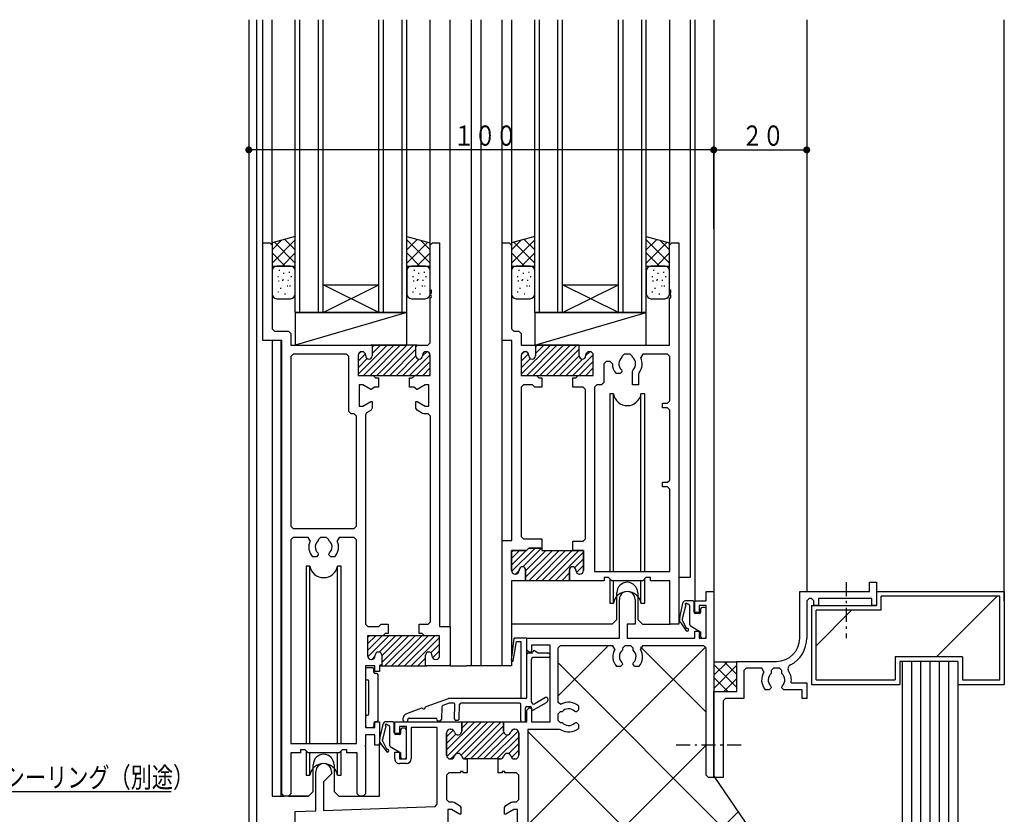
# Model space of a CAD drawing. Extents: x 0 to 1133, y 0 to 806.
# Drawn here: x 110 to 321, y 270 to 441 of the extents above; entities that cross this region are included whole.
import ezdxf

# ---------------------------------------------------------------- set-up
doc = ezdxf.new("R2010")
doc.units = 0
doc.linetypes.add('ITTENSAP', pattern=[5.5, 3, -1, 0.5, -1])
for name, color, linetype in [('YKK_11', 7, 'CONTINUOUS'), ('YKK_12', 2, 'CONTINUOUS'), ('YKK_13', 4, 'CONTINUOUS'), ('YKK_D', 6, 'CONTINUOUS'), ('YSS_K', 3, 'CONTINUOUS')]:
    doc.layers.add(name, color=color, linetype=linetype)
doc.styles.get("Standard").update_dxf_attribs({"font": 'ROMANS.SHX', "bigfont": 'EXTFONT.SHX'})

msp = doc.modelspace()

# ---------------------------------------------------------------- linework, layer by layer
at = {"layer": 'YKK_11'}
for p, q in [((162, 371.71), (162, 392.71)), ((162, 392.71), (163.5, 392.71)), ((163.5, 392.71), (164, 392.21)), ((164, 392.21), (164, 374.21)), ((198, 392.21), (198.5, 392.71)), ((198, 382.51), (198, 392.21)), ((198.5, 392.71), (200, 392.71)), ((200, 392.71), (200, 310.21)), ((213.5, 371.71), (213.5, 392.71)), ((213.5, 392.71), (215, 392.71)), ((215, 392.71), (215.5, 392.21)), ((215.5, 392.21), (215.5, 374.21)), ((249.5, 392.21), (250, 392.71)), ((249.5, 382.51), (249.5, 392.21)), ((250, 392.71), (251.5, 392.71)), ((251.5, 392.71), (251.5, 310.71)), ((198.3, 382.51), (198, 382.51)), ((198, 381.51), (198, 381.91)), ((198, 381.91), (198.3, 381.91)), ((198.3, 381.91), (198.3, 382.51)), ((249.8, 382.51), (249.5, 382.51)), ((249.5, 381.51), (249.5, 381.91)), ((249.5, 381.91), (249.8, 381.91)), ((249.8, 381.51), (249.5, 381.51)), ((249.8, 381.91), (249.8, 382.51)), ((249.8, 380.91), (249.8, 381.51)), ((198, 371.21), (198, 380.91)), ((249.5, 370.71), (249.5, 380.91)), ((249.5, 380.91), (249.8, 380.91)), ((164, 374.21), (164.5, 373.71)), ((164.5, 373.71), (167.55, 373.71)), ((167.55, 373.71), (168.05, 373.21)), ((168.05, 373.21), (168.05, 370.71)), ((215.5, 374.21), (216, 373.71)), ((216, 373.71), (217.05, 373.71)), ((217.05, 373.71), (217.55, 373.21)), ((217.55, 373.21), (217.55, 370.71)), ((166.1, 371.71), (162, 371.71)), ((166.1, 274.21), (166.1, 371.71)), ((168.05, 370.71), (185.55, 370.71)), ((195.25, 370.71), (185.25, 370.71)), ((185.55, 370.71), (185.55, 368.41)), ((194.95, 370.71), (185.55, 370.71)), ((185.55, 370.71), (185.55, 368.41)), ((194.95, 368.41), (194.95, 370.71)), ((195.25, 370.71), (197.5, 370.71)), ((197.5, 370.71), (198, 371.21)), ((215.6, 371.71), (213.5, 371.71)), ((215.6, 328.71), (215.6, 371.71)), ((217.55, 370.71), (220.65, 370.71)), ((220.65, 370.71), (220.65, 368.41)), ((230.05, 370.71), (220.65, 370.71)), ((220.65, 370.71), (220.65, 368.41)), ((230.05, 368.41), (230.05, 370.71)), ((230.05, 370.71), (249.5, 370.71)), ((230.05, 368.41), (230.05, 370.71)), ((168.55, 368.76), (168.05, 368.26)), ((180, 368.76), (168.55, 368.76)), ((180.5, 368.26), (180, 368.76)), ((182.5, 368.51), (182.5, 364.21)), ((182.5, 368.51), (182.5, 364.21)), ((183.35, 369.31), (183.3, 369.31)), ((183.35, 369.31), (183.3, 369.31)), ((184.15, 368.41), (184.15, 368.51)), ((184.15, 368.41), (184.15, 368.51)), ((194.95, 368.41), (194.95, 370.41)), ((196.35, 368.51), (196.35, 368.41)), ((196.35, 368.51), (196.35, 368.41)), ((197.2, 369.31), (197.15, 369.31)), ((197.2, 369.31), (197.15, 369.31)), ((198, 364.51), (198, 368.51)), ((198, 364.21), (198, 368.51)), ((217.6, 368.51), (217.6, 364.21)), ((217.6, 368.51), (217.6, 364.21)), ((218.45, 369.31), (218.4, 369.31)), ((218.45, 369.31), (218.4, 369.31)), ((219.25, 368.41), (219.25, 368.51)), ((219.25, 368.41), (219.25, 368.51)), ((231.45, 368.51), (231.45, 368.41)), ((231.45, 368.51), (231.45, 368.41)), ((232.3, 369.31), (232.25, 369.31)), ((232.3, 369.31), (232.25, 369.31)), ((233.1, 364.21), (233.1, 368.51)), ((233.1, 364.21), (233.1, 368.51)), ((239.75, 368.76), (239.25, 368.26)), ((241.05, 368.76), (239.75, 368.76)), ((241.55, 368.26), (241.05, 368.76)), ((243.76, 368.76), (243.3, 368.05)), ((249.05, 368.76), (243.76, 368.76)), ((249.55, 368.26), (249.05, 368.76)), ((168.05, 368.26), (168.05, 331.81)), ((180.5, 356.46), (180.5, 368.26)), ((235.85, 367.21), (235.35, 366.71)), ((235.35, 366.71), (235.35, 362.71)), ((236.7, 367.21), (235.85, 367.21)), ((237.2, 366.71), (236.7, 367.21)), ((239.25, 368.26), (239.25, 368.1)), ((241.55, 368.1), (241.55, 368.26)), ((249.55, 358.71), (249.55, 368.26)), ((238.85, 364.61), (237.98, 364.61)), ((239.25, 365.01), (238.85, 364.61)), ((239.13, 365.43), (239.25, 365.15)), ((239.25, 365.15), (239.25, 365.01)), ((241.55, 365.15), (241.66, 365.43)), ((241.55, 362.21), (241.55, 365.15)), ((242.95, 364.78), (242.85, 364.48)), ((242.85, 364.48), (242.85, 362.21)), ((182.5, 364.21), (185.75, 364.21)), ((182.5, 364.21), (198, 364.21)), ((183.55, 362.21), (182.75, 362.21)), ((182.75, 362.21), (182.75, 357.61)), ((185.28, 361.21), (183.55, 362.21)), ((185.62, 364.21), (194.87, 364.21)), ((185.75, 364.21), (186.25, 363.71)), ((186.25, 363.71), (186.9, 363.71)), ((186.9, 363.71), (186.9, 361.71)), ((193.6, 361.71), (193.6, 363.71)), ((193.6, 363.71), (194.12, 363.71)), ((194.33, 363.8), (194.66, 364.12)), ((194.87, 364.21), (197.7, 364.21)), ((196.95, 362.21), (195.21, 361.21)), ((197.75, 362.21), (196.95, 362.21)), ((197.75, 357.61), (197.75, 362.21)), ((218.05, 362.21), (217.55, 361.71)), ((217.6, 364.21), (220.85, 364.21)), ((217.6, 364.21), (233.1, 364.21)), ((220.02, 362.21), (218.05, 362.21)), ((220.52, 361.71), (220.02, 362.21)), ((220.85, 364.21), (221.35, 363.71)), ((221.35, 363.71), (222, 363.71)), ((222, 363.71), (222, 361.71)), ((228.7, 361.71), (228.7, 363.71)), ((228.7, 363.71), (229.35, 363.71)), ((229.35, 363.71), (229.85, 364.21)), ((229.85, 364.21), (233.1, 364.21)), ((233.85, 362.21), (233.35, 361.71)), ((234.85, 362.21), (233.85, 362.21)), ((235.35, 362.71), (234.85, 362.21)), ((242.85, 362.21), (241.55, 362.21)), ((185.35, 361.21), (185.28, 361.21)), ((185.54, 361.35), (185.35, 361.21)), ((186.02, 361.71), (185.54, 361.35)), ((186.9, 361.71), (186.02, 361.71)), ((194.47, 361.71), (193.6, 361.71)), ((195.15, 361.21), (194.47, 361.71)), ((195.21, 361.21), (195.15, 361.21)), ((217.55, 361.71), (217.55, 329.56)), ((222, 361.71), (220.52, 361.71)), ((230.9, 361.71), (228.7, 361.71)), ((231.4, 361.21), (230.9, 361.71)), ((231.4, 329.06), (231.4, 361.21)), ((233.35, 361.71), (233.35, 322.01)), ((183.55, 357.61), (185.28, 358.61)), ((185.28, 358.61), (185.55, 358.61)), ((185.55, 358.61), (185.55, 357.15)), ((194.95, 357.15), (194.95, 358.61)), ((194.95, 358.61), (195.21, 358.61)), ((195.21, 358.61), (196.95, 357.61)), ((247.95, 357.21), (247.95, 358.21)), ((247.95, 358.21), (249.05, 358.21)), ((249.05, 358.21), (249.55, 358.71)), ((181, 355.96), (180.5, 356.46)), ((181.65, 355.96), (181, 355.96)), ((182.15, 355.46), (181.65, 355.96)), ((182.75, 357.61), (183.55, 357.61)), ((184.35, 356.17), (184.1, 355.73)), ((185.3, 356.72), (184.35, 356.17)), ((185.55, 357.15), (185.3, 356.72)), ((195.2, 356.72), (194.95, 357.15)), ((196.39, 356.03), (195.2, 356.72)), ((196.64, 355.96), (196.39, 356.03)), ((197.55, 355.96), (196.64, 355.96)), ((196.95, 357.61), (197.75, 357.61)), ((198.05, 355.46), (197.55, 355.96)), ((249.05, 357.21), (247.95, 357.21)), ((249.55, 356.71), (249.05, 357.21)), ((249.55, 341.71), (249.55, 356.71)), ((182.15, 331.81), (182.15, 355.46)), ((184.1, 355.73), (184.1, 310.71)), ((198.05, 311.21), (198.05, 355.46)), ((247.95, 340.21), (247.95, 341.21)), ((247.95, 341.21), (249.05, 341.21)), ((249.05, 341.21), (249.55, 341.71)), ((249.05, 340.21), (247.95, 340.21)), ((249.55, 339.71), (249.05, 340.21)), ((249.55, 322.01), (249.55, 339.71)), ((168.05, 331.81), (168.55, 331.31)), ((168.55, 331.31), (181.65, 331.31)), ((181.65, 331.31), (182.15, 331.81)), ((168.55, 329.36), (168.05, 328.86)), ((168.05, 328.86), (168.05, 285.01)), ((171.74, 329.36), (168.55, 329.36)), ((172.19, 328.65), (171.74, 329.36)), ((174.45, 329.36), (173.95, 328.86)), ((173.95, 328.86), (173.95, 328.7)), ((175.75, 329.36), (174.45, 329.36)), ((176.25, 328.86), (175.75, 329.36)), ((176.25, 328.7), (176.25, 328.86)), ((178.46, 329.36), (178, 328.65)), ((181.65, 329.36), (178.46, 329.36)), ((182.15, 328.86), (181.65, 329.36)), ((182.15, 285.01), (182.15, 328.86)), ((213.5, 301.71), (213.5, 328.71)), ((213.5, 328.71), (215.6, 328.71)), ((217.55, 329.56), (218.05, 329.06)), ((218.05, 329.06), (222, 329.06)), ((222, 329.06), (222, 327.06)), ((228.7, 326.56), (228.7, 328.56)), ((228.7, 328.56), (230.9, 328.56)), ((230.9, 328.56), (231.4, 329.06)), ((218.75, 326.56), (215.5, 326.56)), ((215.5, 326.56), (215.5, 322.26)), ((215.5, 322.26), (215.5, 326.56)), ((215.5, 326.56), (218.75, 326.56)), ((219.25, 327.06), (218.75, 326.56)), ((218.75, 326.56), (219.25, 327.06)), ((222, 327.06), (219.25, 327.06)), ((219.25, 327.06), (222, 327.06)), ((222, 327.06), (222, 326.56)), ((222, 326.56), (231, 326.56)), ((231, 326.56), (228.7, 326.56)), ((231, 322.26), (231, 326.56)), ((231, 326.56), (231, 322.26)), ((173.55, 325.21), (172.68, 325.21)), ((173.95, 325.61), (173.55, 325.21)), ((173.83, 326.03), (173.95, 325.75)), ((173.95, 325.75), (173.95, 325.61)), ((176.25, 325.75), (176.36, 326.03)), ((176.25, 325.61), (176.25, 325.75)), ((176.65, 325.21), (176.25, 325.61)), ((177.51, 325.21), (176.65, 325.21)), ((217.15, 322.26), (217.15, 322.36)), ((217.15, 322.36), (217.15, 322.26)), ((218.55, 322.36), (218.55, 320.06)), ((218.55, 320.06), (218.55, 322.36)), ((227.95, 320.06), (227.95, 322.36)), ((227.95, 322.36), (227.95, 320.06)), ((229.35, 322.36), (229.35, 322.26)), ((229.35, 322.26), (229.35, 322.36)), ((233.35, 322.01), (249.55, 322.01)), ((218.55, 320.06), (215.5, 320.06)), ((215.5, 320.06), (215.5, 301.71)), ((216.3, 321.46), (216.35, 321.46)), ((216.35, 321.46), (216.3, 321.46)), ((227.95, 320.06), (218.55, 320.06)), ((235.4, 320.06), (227.95, 320.06)), ((230.15, 321.46), (230.2, 321.46)), ((230.2, 321.46), (230.15, 321.46)), ((236.4, 320.71), (235.4, 320.71)), ((235.4, 320.71), (235.4, 320.06)), ((237.05, 320.06), (236.4, 320.71)), ((243.75, 320.06), (237.05, 320.06)), ((244.4, 320.71), (243.75, 320.06)), ((245.4, 320.71), (244.4, 320.71)), ((245.4, 320.06), (245.4, 320.71)), ((249.55, 320.06), (245.4, 320.06)), ((249.55, 310.71), (249.55, 320.06)), ((257.35, 315.71), (257.35, 317.71)), ((257.35, 317.71), (259, 317.71)), ((259, 317.71), (259, 277.71)), ((277.5, 307.71), (277.5, 317.71)), ((277.5, 317.71), (292.5, 317.71)), ((292.5, 317.71), (292.5, 319.71)), ((292.5, 319.71), (294, 319.71)), ((294, 319.71), (294, 314.71)), ((238.7, 307.71), (238.7, 316.01)), ((242.1, 316.01), (242.1, 310.71)), ((254.9, 313.21), (254.9, 315.71)), ((254.9, 315.71), (257.35, 315.71)), ((279.5, 316.21), (279, 315.71)), ((279, 315.71), (279, 307.71)), ((280, 316.21), (279.5, 316.21)), ((280.5, 315.71), (280, 316.21)), ((280.5, 314.71), (280.5, 315.71)), ((293, 316.21), (281.5, 316.21)), ((281.5, 316.21), (281.5, 314.71)), ((293, 314.71), (293, 316.21)), ((257.35, 314.71), (255.9, 314.71)), ((255.9, 314.71), (255.9, 313.21)), ((257.35, 307.71), (257.35, 314.71)), ((281.5, 314.71), (280.5, 314.71)), ((294, 314.71), (293, 314.71)), ((255.9, 313.21), (254.9, 313.21)), ((184.1, 310.71), (184.6, 310.21)), ((184.6, 310.21), (186.97, 310.21)), ((186.97, 310.21), (187.47, 310.71)), ((187.47, 310.71), (188.95, 310.71)), ((188.95, 310.71), (188.95, 308.71)), ((195.65, 308.71), (195.65, 310.71)), ((195.65, 310.71), (197.55, 310.71)), ((197.55, 310.71), (198.05, 311.21)), ((200, 310.21), (202.3, 310.21)), ((202.3, 310.21), (202.3, 301.71)), ((242.1, 310.71), (240.4, 310.71)), ((240.4, 310.71), (240.4, 307.71)), ((251.5, 310.71), (249.55, 310.71)), ((254.9, 307.71), (254.9, 309.21)), ((254.9, 309.21), (255.9, 309.21)), ((255.9, 309.21), (255.9, 307.71)), ((187.8, 308.21), (184.55, 308.21)), ((184.55, 308.21), (184.55, 303.91)), ((187.67, 308.21), (184.55, 308.21)), ((184.55, 308.21), (184.55, 303.91)), ((184.55, 307.91), (184.55, 303.91)), ((187.67, 308.21), (184.85, 308.21)), ((200.05, 308.21), (187.67, 308.21)), ((196.92, 308.21), (187.67, 308.21)), ((188.3, 308.71), (187.8, 308.21)), ((188.95, 308.71), (188.3, 308.71)), ((196.3, 308.71), (195.65, 308.71)), ((196.8, 308.21), (196.3, 308.71)), ((200.05, 308.21), (196.8, 308.21)), ((200.05, 303.91), (200.05, 308.21)), ((200.05, 303.91), (200.05, 308.21)), ((218.8, 305.21), (218.8, 307.71)), ((218.8, 307.71), (238.7, 307.71)), ((240.4, 307.71), (254.9, 307.71)), ((255.9, 307.71), (257.35, 307.71)), ((219.3, 304.71), (218.8, 305.21)), ((223.8, 306.21), (219.8, 306.21)), ((219.8, 306.21), (219.8, 304.71)), ((223.8, 289.71), (223.8, 306.21)), ((225.95, 306.06), (225.45, 305.56)), ((225.45, 305.56), (225.45, 293.92)), ((237.29, 306.06), (225.95, 306.06)), ((237.72, 305.31), (237.29, 306.06)), ((239.85, 306.06), (239.35, 305.56)), ((239.35, 305.56), (239.35, 305.1)), ((241.15, 306.06), (239.85, 306.06)), ((241.65, 305.56), (241.15, 306.06)), ((241.65, 305.1), (241.65, 305.56)), ((243.7, 306.06), (243.27, 305.31)), ((256.85, 306.06), (243.7, 306.06)), ((257.35, 305.56), (256.85, 306.06)), ((257.35, 278.21), (257.35, 305.56)), ((185.35, 303.11), (185.4, 303.11)), ((185.35, 303.11), (185.4, 303.11)), ((185.35, 303.11), (185.4, 303.11)), ((186.2, 303.91), (186.2, 304.01)), ((186.2, 303.91), (186.2, 304.01)), ((186.2, 303.91), (186.2, 304.01)), ((187.6, 304.01), (187.6, 302.01)), ((187.6, 304.01), (187.6, 301.71)), ((187.6, 304.01), (187.6, 302.01)), ((197, 301.71), (197, 304.01)), ((197, 301.71), (197, 304.01)), ((198.4, 304.01), (198.4, 303.91)), ((198.4, 304.01), (198.4, 303.91)), ((199.2, 303.11), (199.25, 303.11)), ((199.2, 303.11), (199.25, 303.11)), ((219.8, 304.71), (219.3, 304.71)), ((186.1, 301.71), (184.1, 301.71)), ((184.1, 301.71), (184.1, 288.51)), ((186.1, 300.51), (186.1, 301.71)), ((187.6, 302.01), (187.1, 301.79)), ((187.1, 301.79), (187.1, 300.51)), ((187.3, 301.71), (197.3, 301.71)), ((187.6, 301.71), (197, 301.71)), ((202.3, 301.71), (197, 301.71)), ((215.5, 301.71), (213.5, 301.71)), ((238.95, 301.61), (238.08, 301.61)), ((239.35, 302.01), (238.95, 301.61)), ((239.23, 302.43), (239.35, 302.15)), ((239.35, 302.15), (239.35, 302.01)), ((241.65, 302.15), (241.76, 302.43)), ((241.65, 302.01), (241.65, 302.15)), ((242.05, 301.61), (241.65, 302.01)), ((242.91, 301.61), (242.05, 301.61)), ((264, 296.21), (264, 302.71)), ((264, 302.71), (272.5, 302.71)), ((266, 301.21), (265.5, 300.71)), ((265.5, 300.71), (265.5, 294.71)), ((269.38, 301.21), (266, 301.21)), ((269.8, 300.44), (269.38, 301.21)), ((271.85, 301.21), (271.35, 300.71)), ((271.35, 300.71), (271.35, 300.1)), ((273.15, 301.21), (271.85, 301.21)), ((273.65, 300.71), (273.15, 301.21)), ((273.65, 300.1), (273.65, 300.71)), ((187.1, 300.51), (186.1, 300.51)), ((270.95, 296.61), (270.08, 296.61)), ((271.35, 297.01), (270.95, 296.61)), ((271.23, 297.43), (271.35, 297.15)), ((271.35, 297.15), (271.35, 297.01)), ((273.65, 297.15), (273.76, 297.43)), ((273.65, 297.01), (273.65, 297.15)), ((274.05, 296.61), (273.65, 297.01)), ((278, 296.61), (274.05, 296.61)), ((275.64, 298.11), (279, 298.11)), ((278, 294.71), (278, 296.61)), ((279, 298.11), (279, 294.71)), ((259, 277.71), (259, 296.21)), ((259, 296.21), (264, 296.21)), ((261.5, 294.71), (261, 294.21)), ((265.5, 294.71), (261.5, 294.71)), ((279, 294.71), (278, 294.71)), ((218.8, 292.21), (219.3, 292.71)), ((219.3, 292.71), (219.8, 292.71)), ((219.8, 292.71), (219.8, 289.71)), ((225.45, 293.92), (226.2, 293.48)), ((229.9, 292.26), (229.5, 291.86)), ((229.9, 293.13), (229.9, 292.26)), ((261, 294.21), (261, 277.71)), ((218.8, 289.71), (218.8, 292.21)), ((225.95, 291.86), (225.45, 291.36)), ((225.45, 291.36), (225.45, 290.06)), ((226.41, 291.86), (225.95, 291.86)), ((229.36, 291.86), (229.07, 291.98)), ((229.5, 291.86), (229.36, 291.86)), ((184.1, 288.51), (186.1, 288.51)), ((186.1, 288.51), (186.1, 289.71)), ((186.1, 289.71), (187.1, 289.71)), ((187.1, 289.71), (187.1, 284.71)), ((190.4, 287.21), (190.4, 289.71)), ((190.4, 289.71), (204.8, 289.71)), ((192.9, 288.71), (191.4, 288.71)), ((191.4, 288.71), (191.4, 287.21)), ((192.9, 281.71), (192.9, 288.71)), ((199.55, 288.51), (193.9, 288.51)), ((193.9, 288.51), (193.9, 281.71)), ((199.55, 271.96), (199.55, 288.51)), ((202.45, 288.11), (202.35, 288.11)), ((202.35, 288.11), (202.45, 288.11)), ((204.8, 289.71), (204.8, 287.71)), ((204.8, 287.71), (204.8, 289.71)), ((204.8, 289.71), (213.8, 289.71)), ((213.8, 287.71), (213.8, 289.71)), ((213.8, 289.71), (218.8, 289.71)), ((213.8, 289.71), (213.8, 287.71)), ((216.25, 288.11), (216.14, 288.11)), ((216.14, 288.11), (216.25, 288.11)), ((225.85, 288.06), (219.05, 288.06)), ((219.05, 288.06), (219.05, 259.71)), ((219.8, 289.71), (223.8, 289.71)), ((225.45, 290.06), (225.95, 289.56)), ((226.12, 287.99), (225.85, 288.06)), ((225.95, 289.56), (226.41, 289.56)), ((229.07, 289.44), (229.36, 289.56)), ((229.36, 289.56), (229.5, 289.56)), ((229.5, 289.56), (229.9, 289.16)), ((229.9, 289.16), (229.9, 288.3)), ((186.1, 286.91), (184.1, 286.91)), ((184.1, 286.91), (184.1, 274.21)), ((186.1, 284.71), (186.1, 286.91)), ((191.4, 287.21), (190.4, 287.21)), ((201.55, 287.31), (201.55, 282.51)), ((201.55, 282.51), (201.55, 287.31)), ((217.05, 282.51), (217.05, 287.31)), ((217.05, 287.31), (217.05, 282.51)), ((168.05, 285.01), (182.15, 285.01)), ((187.1, 284.71), (186.1, 284.71)), ((170.1, 283.06), (168.05, 283.06)), ((168.05, 283.06), (168.05, 274.21)), ((170.1, 283.71), (170.1, 283.06)), ((171.1, 283.71), (170.1, 283.71)), ((171.75, 283.06), (171.1, 283.71)), ((178.45, 283.06), (171.75, 283.06)), ((179.1, 283.71), (178.45, 283.06)), ((180.1, 283.71), (179.1, 283.71)), ((180.1, 283.06), (180.1, 283.71)), ((182.3, 283.06), (180.1, 283.06)), ((182.3, 274.21), (182.3, 283.06)), ((190.4, 281.71), (190.4, 283.21)), ((190.4, 283.21), (191.4, 283.21)), ((191.4, 283.21), (191.4, 281.71)), ((191.4, 281.71), (192.9, 281.71)), ((202.35, 281.71), (202.45, 281.71)), ((202.45, 281.71), (202.35, 281.71)), ((205.54, 281.71), (205.95, 281.71)), ((213.05, 281.71), (205.54, 281.71)), ((205.95, 281.71), (205.95, 278.71)), ((212.65, 278.71), (212.65, 281.71)), ((212.65, 281.71), (213.05, 281.71)), ((216.14, 281.71), (216.25, 281.71)), ((216.25, 281.71), (216.14, 281.71)), ((192.9, 280.71), (191.4, 280.71)), ((173.4, 270.56), (173.4, 279.01)), ((176.8, 278.51), (175.1, 276.81)), ((176.8, 279.01), (176.8, 278.51)), ((202.05, 278.71), (201.55, 278.21)), ((201.55, 278.21), (201.55, 272.96)), ((204.5, 278.71), (202.05, 278.71)), ((205.1, 279.01), (204.5, 279.01)), ((204.5, 279.01), (204.5, 278.71)), ((205.1, 278.71), (205.1, 279.01)), ((205.95, 278.71), (205.1, 278.71)), ((213.5, 278.71), (212.65, 278.71)), ((214.1, 279.01), (213.5, 279.01)), ((213.5, 279.01), (213.5, 278.71)), ((214.1, 278.71), (214.1, 279.01)), ((216.55, 278.71), (214.1, 278.71)), ((217.05, 278.21), (216.55, 278.71)), ((217.05, 272.96), (217.05, 278.21)), ((257.85, 277.71), (257.35, 278.21)), ((259, 277.71), (257.85, 277.71)), ((261, 277.71), (259, 277.71)), ((175.1, 276.81), (175.1, 270.62)), ((166.6, 273.71), (166.1, 274.21)), ((167.55, 273.71), (166.6, 273.71)), ((168.05, 274.21), (167.55, 273.71)), ((182.8, 273.71), (182.3, 274.21)), ((183.6, 273.71), (182.8, 273.71)), ((184.1, 274.21), (183.6, 273.71)), ((175.1, 270.62), (199.06, 271.46)), ((199.06, 271.46), (199.55, 271.96)), ((201.55, 272.96), (202.05, 272.46)), ((202.05, 272.46), (202.9, 272.46)), ((202.9, 272.46), (203.15, 272.39)), ((203.15, 272.39), (204.35, 271.71)), ((204.35, 271.71), (204.6, 271.27)), ((204.6, 271.27), (204.6, 269.81)), ((214, 271.27), (214.25, 271.71)), ((214, 269.81), (214, 271.27)), ((214.25, 271.71), (215.44, 272.39)), ((215.44, 272.39), (215.69, 272.46)), ((215.69, 272.46), (216.55, 272.46)), ((216.55, 272.46), (217.05, 272.96)), ((169, 270.41), (173.4, 270.56)), ((169, 259.65), (169, 270.41)), ((202.6, 270.81), (201.8, 270.81)), ((201.8, 270.81), (201.8, 266.21)), ((204.33, 269.81), (202.6, 270.81)), ((204.6, 269.81), (204.33, 269.81)), ((214.26, 269.81), (214, 269.81)), ((216, 270.81), (214.26, 269.81)), ((216.8, 270.81), (216, 270.81)), ((216.8, 266.21), (216.8, 270.81))]:
    msp.add_line(p, q, dxfattribs=at)
at = {"layer": 'YKK_11', "color": 253}
for p, q in [((182.5, 364.45), (188.76, 370.71)), ((182.5, 364.45), (188.76, 370.71)), ((183.68, 364.21), (190.18, 370.71)), ((183.68, 364.21), (190.18, 370.71)), ((185.09, 364.21), (191.59, 370.71)), ((185.09, 364.21), (191.59, 370.71)), ((185.55, 368.91), (187.35, 370.71)), ((185.55, 370.32), (185.94, 370.71)), ((185.55, 368.91), (187.35, 370.71)), ((185.55, 370.32), (185.94, 370.71)), ((186.51, 364.21), (193.01, 370.71)), ((186.51, 364.21), (193.01, 370.71)), ((187.92, 364.21), (194.42, 370.71)), ((187.92, 364.21), (194.42, 370.71)), ((217.6, 364.45), (223.86, 370.71)), ((218.78, 364.21), (225.28, 370.71)), ((220.19, 364.21), (226.69, 370.71)), ((220.65, 368.91), (222.45, 370.71)), ((220.65, 370.32), (221.04, 370.71)), ((221.61, 364.21), (228.11, 370.71)), ((223.02, 364.21), (229.52, 370.71)), ((182.5, 367.27), (184.07, 368.85)), ((182.5, 367.27), (184.07, 368.85)), ((182.52, 368.71), (183.1, 369.29)), ((182.52, 368.71), (183.1, 369.29)), ((189.33, 364.21), (194.95, 369.82)), ((189.33, 364.21), (194.95, 369.82)), ((193.58, 364.21), (197.99, 368.62)), ((193.58, 364.21), (197.99, 368.62)), ((196.35, 368.39), (197.26, 369.31)), ((196.35, 368.39), (197.26, 369.31)), ((217.6, 367.27), (219.17, 368.85)), ((217.62, 368.71), (218.2, 369.29)), ((224.43, 364.21), (230.05, 369.82)), ((228.68, 364.21), (233.09, 368.62)), ((231.45, 368.39), (232.36, 369.31)), ((182.5, 365.86), (184.46, 367.83)), ((182.5, 365.86), (184.46, 367.83)), ((190.75, 364.21), (194.95, 368.41)), ((190.75, 364.21), (194.95, 368.41)), ((192.16, 364.21), (195.66, 367.71)), ((192.16, 364.21), (195.66, 367.71)), ((194.99, 364.21), (198, 367.22)), ((194.99, 364.21), (198, 367.22)), ((217.6, 365.86), (219.56, 367.83)), ((225.85, 364.21), (230.05, 368.41)), ((227.26, 364.21), (230.76, 367.71)), ((230.09, 364.21), (233.1, 367.22)), ((196.41, 364.21), (198, 365.8)), ((196.41, 364.21), (198, 365.8)), ((231.51, 364.21), (233.1, 365.8)), ((215.5, 323.4), (218.66, 326.56)), ((215.5, 324.81), (217.24, 326.56)), ((215.5, 326.23), (215.83, 326.56)), ((215.53, 322.02), (220.57, 327.06)), ((217.97, 323.05), (221.99, 327.06)), ((218.55, 320.79), (224.31, 326.56)), ((218.55, 322.21), (222.9, 326.56)), ((219.23, 320.06), (225.73, 326.56)), ((220.64, 320.06), (227.14, 326.56)), ((222.06, 320.06), (228.56, 326.56)), ((223.47, 320.06), (229.97, 326.56)), ((224.88, 320.06), (231, 326.17)), ((229.12, 322.88), (231, 324.76)), ((216.39, 321.46), (217.14, 322.22)), ((229.48, 321.82), (231, 323.34)), ((226.3, 320.06), (227.95, 321.71)), ((227.71, 320.06), (227.95, 320.3)), ((184.55, 305.05), (187.71, 308.21)), ((184.55, 306.46), (186.29, 308.21)), ((184.55, 307.88), (184.88, 308.21)), ((184.55, 305.05), (187.71, 308.21)), ((184.55, 306.46), (186.29, 308.21)), ((184.55, 307.88), (184.88, 308.21)), ((184.58, 303.67), (189.12, 308.21)), ((184.58, 303.67), (189.12, 308.21)), ((187.02, 304.7), (190.54, 308.21)), ((187.02, 304.7), (190.54, 308.21)), ((187.6, 302.44), (193.36, 308.21)), ((187.6, 303.86), (191.95, 308.21)), ((187.6, 302.44), (193.36, 308.21)), ((187.6, 303.86), (191.95, 308.21)), ((188.28, 301.71), (194.78, 308.21)), ((188.28, 301.71), (194.78, 308.21)), ((189.69, 301.71), (196.19, 308.21)), ((189.69, 301.71), (196.19, 308.21)), ((191.11, 301.71), (197.61, 308.21)), ((191.11, 301.71), (197.61, 308.21)), ((192.52, 301.71), (199.02, 308.21)), ((192.52, 301.71), (199.02, 308.21)), ((193.93, 301.71), (200.05, 307.82)), ((193.93, 301.71), (200.05, 307.82)), ((198.17, 304.53), (200.05, 306.41)), ((198.17, 304.53), (200.05, 306.41)), ((198.53, 303.47), (200.05, 304.99)), ((198.53, 303.47), (200.05, 304.99)), ((185.44, 303.11), (186.19, 303.87)), ((185.44, 303.11), (186.19, 303.87)), ((195.35, 301.71), (197, 303.36)), ((195.35, 301.71), (197, 303.36)), ((196.76, 301.71), (197, 301.95)), ((196.76, 301.71), (197, 301.95)), ((201.55, 283.65), (207.61, 289.71)), ((201.58, 282.27), (209.02, 289.71)), ((202.44, 281.71), (210.44, 289.71)), ((204.67, 282.54), (211.85, 289.71)), ((204.7, 289.63), (204.78, 289.71)), ((204.8, 288.31), (206.19, 289.71)), ((205.3, 281.75), (213.26, 289.71)), ((206.68, 281.71), (213.8, 288.83)), ((215.4, 287.61), (215.85, 288.05)), ((201.55, 286.48), (202.98, 287.91)), ((201.55, 285.06), (203.54, 287.06)), ((208.09, 281.71), (213.84, 287.46)), ((209.51, 281.71), (214.72, 286.92)), ((210.92, 281.71), (216.93, 287.72)), ((212.33, 281.71), (217.05, 286.42)), ((214.89, 282.85), (217.05, 285.01)), ((215.5, 282.04), (217.05, 283.59))]:
    msp.add_line(p, q, dxfattribs=at)
at = {"layer": 'YKK_11'}
for centre, radius, start, end in [((198, 381.21), 0.3, 270, 90), ((195.25, 370.41), 0.3, 90, 180), ((183.3, 368.51), 0.8, 90, 180), ((183.3, 368.51), 0.8, 90, 180), ((183.35, 368.51), 0.8, 0, 90), ((183.35, 368.51), 0.8, 0, 90), ((197.15, 368.51), 0.8, 90, 180), ((197.15, 368.51), 0.8, 90, 180), ((197.2, 368.51), 0.8, 0, 90), ((197.2, 368.51), 0.8, 0, 90), ((218.4, 368.51), 0.8, 90, 180), ((218.4, 368.51), 0.8, 90, 180), ((218.45, 368.51), 0.8, 0, 90), ((218.45, 368.51), 0.8, 0, 90), ((232.25, 368.51), 0.8, 90, 180), ((232.25, 368.51), 0.8, 90, 180), ((232.3, 368.51), 0.8, 0, 90), ((232.3, 368.51), 0.8, 0, 90), ((184.85, 368.41), 0.7, 180, 0), ((184.85, 368.41), 0.7, 180, 0), ((195.65, 368.41), 0.7, 180, 0), ((195.65, 368.41), 0.7, 180, 0), ((219.95, 368.41), 0.7, 180, 0), ((219.95, 368.41), 0.7, 180, 0), ((230.75, 368.41), 0.7, 180, 0), ((230.75, 368.41), 0.7, 180, 0), ((240.4, 366.71), 3.2, 180, 221.0145), ((240.4, 366.71), 1.8, 129.709, 225.2072), ((240.4, 366.71), 1.8, 314.7928, 50.291), ((240.4, 366.71), 3.2, 322.8728, 24.7664), ((197.7, 364.51), 0.3, 270, 0), ((194.12, 364.01), 0.3, 270, 315), ((194.87, 363.91), 0.3, 90, 135), ((175.1, 327.31), 3.2, 155.2336, 221.0145), ((175.1, 327.31), 1.8, 129.709, 225.2072), ((175.1, 327.31), 1.8, 314.7928, 50.291), ((175.1, 327.31), 3.2, 318.9855, 24.7664), ((228.7, 328.86), 0.3, 269.4862, 270), ((216.3, 322.26), 0.8, 180, 270), ((216.3, 322.26), 0.8, 180, 270), ((216.35, 322.26), 0.8, 270, 0), ((216.35, 322.26), 0.8, 270, 0), ((217.85, 322.36), 0.7, 0, 180), ((217.85, 322.36), 0.7, 0, 180), ((228.65, 322.36), 0.7, 0, 180), ((228.65, 322.36), 0.7, 0, 180), ((230.15, 322.26), 0.8, 180, 270), ((230.15, 322.26), 0.8, 180, 270), ((230.2, 322.26), 0.8, 270, 360), ((230.2, 322.26), 0.8, 270, 0), ((240.4, 316.01), 1.7, 359.9999, 180.0014), ((184.85, 307.91), 0.3, 90, 180), ((272.5, 307.71), 5, 270, 0), ((272.5, 307.71), 6.5, 297.6252, 0), ((240.5, 303.71), 3.2, 150, 221.0145), ((240.5, 303.71), 1.8, 129.709, 225.2072), ((240.5, 303.71), 1.8, 314.7928, 50.291), ((240.5, 303.71), 3.2, 318.9855, 30), ((185.35, 303.91), 0.8, 180, 270), ((185.35, 303.91), 0.8, 180, 270), ((185.35, 303.91), 0.8, 180, 270), ((185.4, 303.91), 0.8, 270, 0), ((185.4, 303.91), 0.8, 270, 0), ((185.4, 303.91), 0.8, 270, 0), ((186.9, 304.01), 0.7, 0, 180), ((186.9, 304.01), 0.7, 0, 180), ((186.9, 304.01), 0.7, 0, 180), ((197.7, 304.01), 0.7, 0, 180), ((197.7, 304.01), 0.7, 0, 180), ((199.2, 303.91), 0.8, 180, 270), ((199.2, 303.91), 0.8, 180, 270), ((199.25, 303.91), 0.8, 270, 360), ((199.25, 303.91), 0.8, 270, 360), ((187.3, 302.01), 0.3, 270, 0), ((275.97, 301.07), 1, 117.6252, 214.1052), ((272.5, 298.71), 3.2, 147.2796, 221.0145), ((272.5, 298.71), 1.8, 129.709, 225.2072), ((272.5, 298.71), 1.8, 314.7928, 50.291), ((272.5, 298.71), 3.2, 349.1931, 34.1052), ((227.8, 290.71), 3.2, 48.9855, 120.0001), ((227.8, 290.71), 1.8, 44.7928, 140.291), ((202.35, 287.31), 0.8, 90, 180), ((202.35, 287.31), 0.8, 90, 180), ((202.45, 287.31), 0.8, 14.4775, 90), ((202.45, 287.31), 0.8, 14.4775, 90), ((216.14, 287.31), 0.8, 90, 165.5225), ((216.14, 287.31), 0.8, 90, 165.5225), ((216.25, 287.31), 0.8, 0, 90), ((216.25, 287.31), 0.8, 0, 90), ((227.8, 290.71), 3.2, 238.359, 311.0145), ((227.8, 290.71), 1.8, 219.709, 315.2072), ((204, 287.71), 0.8, 194.4775, 0), ((204, 287.71), 0.8, 194.4775, 0), ((214.6, 287.71), 0.8, 180, 345.5225), ((214.6, 287.71), 0.8, 180, 345.5225), ((191.4, 281.71), 1, 179.9997, 270), ((192.9, 281.71), 1, 270, 359.9997), ((202.35, 282.51), 0.8, 180, 270), ((202.35, 282.51), 0.8, 180, 270), ((202.45, 282.51), 0.8, 270, 345.5225), ((202.45, 282.51), 0.8, 270, 345.5225), ((204, 282.11), 0.8, 14.4775, 165.5225), ((204, 282.11), 0.8, 14.4775, 165.5225), ((205.54, 282.51), 0.8, 194.4775, 270), ((205.54, 282.51), 0.8, 194.4775, 270), ((213.05, 282.51), 0.8, 270, 345.5225), ((213.05, 282.51), 0.8, 270, 345.5225), ((214.6, 282.11), 0.8, 14.4775, 165.5225), ((214.6, 282.11), 0.8, 14.4775, 165.5225), ((216.14, 282.51), 0.8, 194.4775, 270), ((216.14, 282.51), 0.8, 194.4775, 270), ((216.25, 282.51), 0.8, 270, 0), ((216.25, 282.51), 0.8, 270, 0), ((175.1, 279.01), 1.7, 359.9992, 180.0002)]:
    msp.add_arc(centre, radius, start, end, dxfattribs=at)
at = {"layer": 'YKK_12'}
for p, q in [((159, 440.71), (159, 258.01)), ((160.65, 440.71), (160.65, 259.36)), ((162, 392.41), (162, 440.71)), ((164, 392.21), (164, 440.71)), ((169, 377.71), (169, 440.71)), ((170, 377.71), (170, 440.71)), ((174, 377.71), (174, 440.71)), ((175, 377.71), (175, 440.71)), ((187, 377.71), (187, 440.71)), ((188, 377.71), (188, 440.71)), ((192, 377.71), (192, 440.71)), ((193, 377.71), (193, 440.71)), ((198, 392.21), (198, 440.71)), ((202.3, 309.91), (202.3, 440.71)), ((206.8, 440.71), (206.8, 301.71)), ((209, 301.71), (209, 440.71)), ((213.5, 392.41), (213.5, 440.71)), ((215.5, 440.71), (215.5, 392.71)), ((220.5, 377.71), (220.5, 440.71)), ((221.5, 377.71), (221.5, 440.71)), ((225.5, 377.71), (225.5, 440.71)), ((226.5, 377.71), (226.5, 440.71)), ((238.5, 377.71), (238.5, 440.71)), ((239.5, 377.71), (239.5, 440.71)), ((243.5, 377.71), (243.5, 440.71)), ((244.5, 377.71), (244.5, 440.71)), ((249.5, 440.71), (249.5, 392.71)), ((253.9, 440.71), (253.9, 320.71)), ((254.9, 440.71), (254.9, 315.71)), ((259, 440.71), (259, 306.06)), ((259, 440.71), (259, 413.13)), ((279, 440.71), (279, 317.71)), ((175, 377.71), (187, 383.71)), ((187, 377.71), (175, 383.71)), ((175, 383.71), (187, 383.71)), ((226.5, 383.71), (238.5, 383.71)), ((226.5, 377.71), (238.5, 383.71)), ((238.5, 377.71), (226.5, 383.71)), ((169, 377.71), (193, 377.71)), ((220.5, 377.71), (244.5, 377.71)), ((162, 371.71), (162, 372.01)), ((164, 371.71), (164, 273.71)), ((166, 273.71), (166, 371.63)), ((213.5, 318.41), (213.5, 372.01)), ((253.9, 320.71), (251.5, 320.71)), ((237.15, 310.71), (215.5, 310.71)), ((243.65, 310.71), (249.65, 310.71)), ((251.6, 310.71), (251.6, 311.01)), ((251.6, 310.71), (251.6, 311.01)), ((202.3, 301.71), (202.3, 302.01)), ((202.3, 301.71), (205.8, 301.71)), ((213.5, 301.71), (205.8, 301.71)), ((213.5, 301.71), (213.5, 302.01)), ((184.1, 284.41), (184.1, 284.71)), ((187.1, 273.71), (187.1, 285.01)), ((164, 273.71), (166.6, 273.71)), ((167.55, 273.71), (171.85, 273.71)), ((178.35, 273.71), (187.1, 273.71))]:
    msp.add_line(p, q, dxfattribs=at)
at = {"layer": 'YKK_12', "linetype": 'ITTENSAP'}
for p, q in [((287.5, 319.71), (287.5, 307.71)), ((264.9, 284.71), (250.79, 284.71))]:
    msp.add_line(p, q, dxfattribs=at)
at = {"layer": 'YKK_13'}
for p, q in [((169, 394.05), (164, 392.71)), ((168.98, 394.05), (169, 394.02)), ((193, 394.02), (193.02, 394.05)), ((193, 394.05), (198, 392.71)), ((220.5, 394.05), (215.5, 392.71)), ((220.48, 394.05), (220.5, 394.02)), ((244.5, 394.02), (244.52, 394.05)), ((244.5, 394.05), (249.5, 392.71)), ((164, 388.37), (169, 393.37)), ((164, 391.2), (166.06, 393.27)), ((164, 392.71), (164, 387.71)), ((164.51, 392.85), (169, 388.37)), ((166.74, 393.45), (169, 391.2)), ((193, 391.2), (195.25, 393.45)), ((193, 393.37), (198, 388.37)), ((193, 388.37), (197.48, 392.85)), ((195.93, 393.27), (198, 391.2)), ((198, 387.71), (198, 392.71)), ((215.5, 388.37), (220.5, 393.37)), ((215.5, 391.2), (217.56, 393.27)), ((215.5, 392.71), (215.5, 387.71)), ((216.01, 392.85), (220.5, 388.37)), ((218.24, 393.45), (220.5, 391.2)), ((244.5, 391.2), (246.75, 393.45)), ((244.5, 393.37), (249.5, 388.37)), ((244.5, 388.37), (248.98, 392.85)), ((247.43, 393.27), (249.5, 391.2)), ((249.5, 387.71), (249.5, 392.71)), ((164, 390.54), (166.82, 387.71)), ((166.17, 387.71), (169, 390.54)), ((193, 390.54), (195.82, 387.71)), ((195.17, 387.71), (198, 390.54)), ((215.5, 390.54), (218.32, 387.71)), ((217.67, 387.71), (220.5, 390.54)), ((244.5, 390.54), (247.32, 387.71)), ((246.67, 387.71), (249.5, 390.54)), ((164, 387.71), (169, 387.71)), ((168, 387.71), (165, 387.71)), ((193, 387.71), (198, 387.71)), ((197, 387.71), (194, 387.71)), ((215.5, 387.71), (220.5, 387.71)), ((219.5, 387.71), (216.5, 387.71)), ((244.5, 387.71), (249.5, 387.71)), ((248.5, 387.71), (245.5, 387.71)), ((164, 386.71), (164, 381.71)), ((165.22, 385.5), (165.42, 385.5)), ((165.49, 386.84), (165.69, 386.84)), ((166.43, 386.17), (166.63, 386.17)), ((167.63, 386.44), (167.83, 386.44)), ((168.04, 385.5), (168.24, 385.5)), ((169, 381.71), (169, 386.71)), ((193, 386.71), (193, 381.71)), ((194.22, 385.5), (194.42, 385.5)), ((194.49, 386.84), (194.69, 386.84)), ((195.43, 386.17), (195.63, 386.17)), ((196.63, 386.44), (196.83, 386.44)), ((197.04, 385.5), (197.24, 385.5)), ((198, 381.71), (198, 386.71)), ((215.5, 386.71), (215.5, 381.71)), ((216.72, 385.5), (216.92, 385.5)), ((216.99, 386.84), (217.19, 386.84)), ((217.93, 386.17), (218.13, 386.17)), ((219.13, 386.44), (219.33, 386.44)), ((219.54, 385.5), (219.74, 385.5)), ((220.5, 381.71), (220.5, 386.71)), ((244.5, 386.71), (244.5, 381.71)), ((245.72, 385.5), (245.92, 385.5)), ((245.99, 386.84), (246.19, 386.84)), ((246.93, 386.17), (247.13, 386.17)), ((248.13, 386.44), (248.33, 386.44)), ((248.54, 385.5), (248.74, 385.5)), ((249.5, 381.71), (249.5, 386.71)), ((165.36, 384.56), (165.56, 384.56)), ((166.16, 384.7), (166.36, 384.7)), ((166.29, 384.83), (166.49, 384.83)), ((167.23, 383.49), (167.43, 383.49)), ((167.37, 384.7), (167.57, 384.7)), ((167.77, 383.49), (167.97, 383.49)), ((194.36, 384.56), (194.56, 384.56)), ((195.16, 384.7), (195.36, 384.7)), ((195.29, 384.83), (195.49, 384.83)), ((196.23, 383.49), (196.43, 383.49)), ((196.37, 384.7), (196.57, 384.7)), ((196.77, 383.49), (196.97, 383.49)), ((216.86, 384.56), (217.06, 384.56)), ((217.66, 384.7), (217.86, 384.7)), ((217.79, 384.83), (217.99, 384.83)), ((218.73, 383.49), (218.93, 383.49)), ((218.87, 384.7), (219.07, 384.7)), ((219.27, 383.49), (219.47, 383.49)), ((245.86, 384.56), (246.06, 384.56)), ((246.66, 384.7), (246.86, 384.7)), ((246.79, 384.83), (246.99, 384.83)), ((247.73, 383.49), (247.93, 383.49)), ((247.87, 384.7), (248.07, 384.7)), ((248.27, 383.49), (248.47, 383.49)), ((165.22, 382.15), (165.42, 382.15)), ((165.76, 382.95), (165.96, 382.95)), ((166.7, 381.75), (166.9, 381.75)), ((194.22, 382.15), (194.42, 382.15)), ((194.76, 382.95), (194.96, 382.95)), ((195.7, 381.75), (195.9, 381.75)), ((216.72, 382.15), (216.92, 382.15)), ((217.26, 382.95), (217.46, 382.95)), ((218.2, 381.75), (218.4, 381.75)), ((245.72, 382.15), (245.92, 382.15)), ((246.26, 382.95), (246.46, 382.95)), ((247.2, 381.75), (247.4, 381.75)), ((165, 380.71), (168, 380.71)), ((194, 380.71), (197, 380.71)), ((216.5, 380.71), (219.5, 380.71)), ((245.5, 380.71), (248.5, 380.71)), ((193, 377.71), (169, 370.71)), ((169, 377.71), (169, 370.71)), ((193, 377.71), (169, 377.71)), ((193, 370.71), (193, 377.71)), ((244.5, 377.71), (220.5, 377.71)), ((220.5, 370.71), (244.5, 377.71)), ((220.5, 377.71), (220.5, 370.71)), ((244.5, 370.71), (244.5, 377.71)), ((169, 370.71), (193, 370.71)), ((220.5, 370.71), (244.5, 370.71)), ((236.65, 360.21), (236.65, 322.01)), ((237.44, 360.21), (236.65, 360.21)), ((237.44, 322.01), (237.44, 360.21)), ((243.35, 322.01), (243.35, 360.21)), ((244.15, 360.21), (243.35, 360.21)), ((244.15, 322.01), (244.15, 360.21)), ((171.35, 323.21), (171.35, 285.01)), ((172.14, 323.21), (171.35, 323.21)), ((172.14, 285.01), (172.14, 323.21)), ((178.05, 285.01), (178.05, 323.21)), ((178.85, 323.21), (178.05, 323.21)), ((178.85, 285.01), (178.85, 323.21)), ((236.65, 320.46), (236.65, 315.21)), ((237.44, 315.21), (237.44, 320.06)), ((243.35, 315.21), (243.35, 320.06)), ((244.15, 315.21), (244.15, 320.46)), ((238.15, 311.71), (238.15, 317.46)), ((242.65, 317.46), (242.65, 311.71)), ((254.5, 315.71), (252.91, 315.71)), ((236.65, 315.21), (237.44, 315.21)), ((243.35, 315.21), (244.15, 315.21)), ((251.69, 312.14), (252.46, 315.42)), ((252.97, 314.83), (252.23, 311.88)), ((253.5, 315.01), (253.25, 315.01)), ((253.8, 314.71), (253.8, 310.68)), ((254.8, 313.31), (254.8, 315.41)), ((256.2, 313.31), (256.2, 314.01)), ((257.1, 314.31), (256.5, 314.31)), ((257.4, 308.01), (257.4, 314.01)), ((237.15, 310.71), (238.15, 311.71)), ((242.65, 311.71), (243.65, 310.71)), ((252.3, 311.45), (253.16, 309.78)), ((255.9, 313.01), (255.1, 313.01)), ((251.91, 310.99), (253.09, 309.29)), ((253.94, 310.42), (256.2, 309.01)), ((215.5, 302.98), (216.1, 307.71)), ((218.8, 307.71), (216.1, 307.71)), ((218.8, 304.11), (218.8, 307.71)), ((256.2, 308.01), (256.2, 309.01)), ((256.5, 307.71), (257.1, 307.71)), ((215.87, 302.84), (216.59, 307.01)), ((216.59, 307.01), (217.5, 307.01)), ((217.5, 307.01), (217.5, 294.71)), ((220.55, 304.97), (221.27, 304.55)), ((218.8, 295.01), (218.8, 304.21)), ((219.1, 304.51), (219.9, 304.51)), ((219.8, 294), (219.8, 303.21)), ((223.5, 303.51), (220.1, 303.51)), ((221.42, 304.51), (223.3, 304.51)), ((223.8, 303.81), (223.8, 304.01)), ((184.1, 301.01), (184.1, 299.01)), ((185.6, 301.31), (184.4, 301.31)), ((185.9, 300.41), (185.9, 301.01)), ((218.8, 295.71), (218.8, 301.71)), ((184.4, 298.71), (184.5, 298.71)), ((186.5, 300.11), (186.2, 300.11)), ((186.8, 290.01), (186.8, 299.81)), ((184.8, 291.41), (184.8, 298.41)), ((201.9, 294.68), (197.05, 292.93)), ((218.5, 294.71), (202.07, 294.71)), ((222.85, 294.9), (220.55, 293.57)), ((223.3, 294.64), (223.3, 294.29)), ((196.18, 292.62), (192.89, 291.44)), ((200.52, 292.92), (200.43, 290.2)), ((202.11, 293.69), (200.72, 293.19)), ((203.04, 293.71), (202.21, 293.71)), ((203.23, 290.32), (203.34, 293.4)), ((204.23, 290.3), (204.34, 293.42)), ((217.2, 293.71), (204.64, 293.71)), ((217.5, 289.97), (217.5, 293.41)), ((218.5, 289.99), (218.5, 292.71)), ((218.8, 293.01), (219.5, 293.01)), ((219.8, 292.51), (219.8, 292.71)), ((220.27, 292.25), (223.05, 293.86)), ((184.1, 290.81), (184.1, 288.81)), ((184.4, 291.11), (184.5, 291.11)), ((192.22, 290.02), (192.23, 290.53)), ((193.22, 290), (193.22, 290.22)), ((193.52, 290.51), (199.13, 290.51)), ((220.1, 292.21), (220.12, 292.21)), ((184.4, 288.51), (185.6, 288.51)), ((185.9, 289.41), (185.9, 288.81)), ((186.5, 289.71), (186.2, 289.71)), ((187.19, 286.14), (187.96, 289.42)), ((188.47, 288.83), (187.73, 285.88)), ((190, 289.71), (188.41, 289.71)), ((189, 289.01), (188.75, 289.01)), ((189.3, 288.71), (189.3, 284.68)), ((190.3, 287.31), (190.3, 289.41)), ((191.7, 287.31), (191.7, 288.01)), ((192.6, 288.31), (192, 288.31)), ((192.52, 289.71), (192.92, 289.71)), ((192.9, 282.01), (192.9, 288.01)), ((199.73, 289.91), (200.13, 289.91)), ((203.93, 290.01), (203.53, 290.01)), ((217.81, 289.67), (218.21, 289.69)), ((191.4, 287.01), (190.6, 287.01)), ((187.41, 284.99), (188.59, 283.29)), ((187.8, 285.45), (188.66, 283.78)), ((189.44, 284.42), (191.7, 283.01)), ((171.35, 283.46), (171.35, 278.21)), ((172.14, 278.21), (172.14, 283.06)), ((178.05, 278.21), (178.05, 283.06)), ((178.85, 278.21), (178.85, 283.46)), ((191.7, 282.01), (191.7, 283.01)), ((192, 281.71), (192.6, 281.71)), ((172.85, 274.71), (172.85, 280.46)), ((177.35, 280.46), (177.35, 274.71)), ((171.35, 278.21), (172.14, 278.21)), ((178.05, 278.21), (178.85, 278.21)), ((171.85, 273.71), (166.2, 273.71)), ((171.85, 273.71), (172.85, 274.71)), ((177.35, 274.71), (178.35, 273.71))]:
    msp.add_line(p, q, dxfattribs=at)
for centre, radius, start, end in [((165, 386.71), 1, 90, 180), ((168, 386.71), 1, 0, 90), ((194, 386.71), 1, 90, 180), ((197, 386.71), 1, 0, 90), ((216.5, 386.71), 1, 90, 180), ((219.5, 386.71), 1, 0, 90), ((245.5, 386.71), 1, 90, 180), ((248.5, 386.71), 1, 0, 90), ((165, 381.71), 1, 180, 270), ((168, 381.71), 1, 270, 0), ((194, 381.71), 1, 180, 270), ((197, 381.71), 1, 270, 0), ((216.5, 381.71), 1, 180, 270), ((219.5, 381.71), 1, 270, 0), ((245.5, 381.71), 1, 180, 270), ((248.5, 381.71), 1, 270, 0), ((240.4, 360.71), 3, 189.598, 350.4058), ((175.1, 323.71), 3, 189.598, 350.4058), ((240.4, 314.71), 3, 9.5942, 170.4066), ((240.4, 317.46), 2.25, 0, 180), ((252.91, 315.21), 0.5, 90, 154.9217), ((254.5, 315.41), 0.3, 0, 90), ((253.05, 315.01), 0.2, 0, 245.6914), ((253.5, 314.71), 0.3, 0, 90), ((256.5, 314.01), 0.3, 90, 180), ((257.1, 314.01), 0.3, 0, 90), ((252.6, 311.71), 1, 155.8381, 226.4745), ((252.6, 311.71), 0.4, 155.6914, 221.2634), ((255.1, 313.31), 0.3, 180, 270), ((255.9, 313.31), 0.3, 270, 0), ((253.3, 309.51), 0.3, 226.4745, 117.0033), ((254.1, 310.68), 0.3, 180, 237.9946), ((256.5, 308.01), 0.3, 180, 270), ((257.1, 308.01), 0.3, 270, 0), ((220.4, 304.71), 0.3, 60, 179.9999), ((215.69, 302.91), 0.2, 161.4043, 337.7834), ((219.1, 304.21), 0.3, 90, 180), ((220.1, 303.21), 0.3, 90, 180), ((219.9, 304.71), 0.2, 270, 359.9999), ((221.42, 304.81), 0.3, 240, 270), ((223.3, 304.01), 0.5, 0, 90), ((223.5, 303.81), 0.3, 270, 360), ((184.4, 301.01), 0.3, 90, 180), ((185.6, 301.01), 0.3, 0, 90), ((184.4, 299.01), 0.3, 180, 270), ((184.5, 298.41), 0.3, 0, 90), ((186.2, 300.41), 0.3, 180, 270), ((186.5, 299.81), 0.3, 0, 90), ((202.07, 294.21), 0.5, 90, 109.7926), ((218.5, 295.01), 0.3, 270, 0), ((223, 294.64), 0.3, 0, 120), ((196.25, 292.44), 0.2, 43.3686, 109.79), ((196.61, 292.78), 0.3, 223.3693, 356.2095), ((197.11, 292.75), 0.2, 109.79, 176.2114), ((200.82, 292.91), 0.3, 109.7926, 178), ((202.21, 293.41), 0.3, 90, 109.7926), ((203.04, 293.41), 0.3, 357.9996, 90), ((204.64, 293.41), 0.3, 90, 177.9996), ((217.2, 293.41), 0.3, 0, 90), ((218.8, 292.71), 0.3, 90, 180), ((219.5, 292.71), 0.3, 0, 90), ((220.3, 294), 0.5, 180, 300), ((220.1, 292.51), 0.3, 180, 270), ((220.12, 292.51), 0.3, 270, 300), ((222.8, 294.29), 0.5, 300, 360), ((184.4, 290.81), 0.3, 90, 180), ((184.5, 291.41), 0.3, 270, 0), ((193.23, 290.5), 1, 109.7926, 177.9997), ((193.52, 290.21), 0.3, 90, 177.9997), ((199.13, 290.21), 0.3, 0, 90), ((199.73, 290.21), 0.3, 180, 270), ((200.13, 290.21), 0.3, 270, 358), ((203.53, 290.31), 0.3, 177.9996, 270), ((203.93, 290.31), 0.3, 270, 357.9996), ((184.4, 288.81), 0.3, 180, 270), ((185.6, 288.81), 0.3, 270, 0), ((186.2, 289.41), 0.3, 90, 180), ((186.5, 290.01), 0.3, 270, 0), ((188.41, 289.21), 0.5, 90, 154.9217), ((188.55, 289.01), 0.2, 0, 245.6914), ((189, 288.71), 0.3, 0, 90), ((190, 289.41), 0.3, 0, 90), ((192, 288.01), 0.3, 90, 180), ((192.52, 290.01), 0.3, 177.9997, 270), ((192.6, 288.01), 0.3, 0, 90), ((192.92, 290.01), 0.3, 270, 357.9997), ((217.8, 289.97), 0.3, 180, 272), ((218.2, 289.99), 0.3, 272, 0), ((188.1, 285.71), 1, 155.8381, 226.4745), ((190.6, 287.31), 0.3, 180, 270), ((191.4, 287.31), 0.3, 270, 0), ((188.1, 285.71), 0.4, 155.6914, 221.2634), ((188.8, 283.51), 0.3, 226.4745, 117.0033), ((189.6, 284.68), 0.3, 180, 237.9946), ((175.1, 280.46), 2.25, 0, 180), ((192, 282.01), 0.3, 180, 270), ((192.6, 282.01), 0.3, 270, 0), ((175.1, 277.71), 3, 9.5942, 170.4066)]:
    msp.add_arc(centre, radius, start, end, dxfattribs=at)
at = {"layer": 'YKK_D'}
for p, q in [((259, 395.71), (259, 413.21)), ((259, 412.71), (159, 412.71)), ((259, 412.71), (279, 412.71)), ((106.3, 274.68), (142.3, 274.68))]:
    msp.add_line(p, q, dxfattribs=at)
at = {"layer": 'YKK_D', "const_width": 0.75}
for points in [[(159.37, 412.71, 1), (158.62, 412.71, 1)], [(259.37, 412.71, 1), (258.62, 412.71, 1)], [(259.37, 412.71, 1), (258.62, 412.71, 1)], [(279.37, 412.71, 1), (278.62, 412.71, 1)]]:
    msp.add_lwpolyline(points, format="xyb", close=True, dxfattribs=at)
at = {"layer": 'YSS_K'}
for p, q in [((321.5, 315.71), (321.5, 440.71)), ((294, 317.71), (321.5, 317.71)), ((294, 317.71), (294, 314.71)), ((321.5, 317.71), (321.5, 297.71)), ((320.5, 316.71), (295, 316.71)), ((295, 313.71), (295, 316.71)), ((306.93, 303.71), (319.93, 316.71)), ((320.5, 298.71), (320.5, 316.71)), ((280, 314.71), (280, 297.71)), ((280, 314.71), (294, 314.71)), ((281, 298.71), (281, 313.71)), ((281, 306.06), (288.64, 313.71)), ((295, 313.71), (281, 313.71)), ((219.05, 267.58), (257.28, 305.81)), ((225.45, 295.19), (236.13, 305.88)), ((243.28, 305.82), (257.35, 291.75)), ((298, 303.71), (298, 298.71)), ((312.5, 303.71), (298, 303.71)), ((312.5, 303.71), (312.5, 298.71)), ((225.45, 302.44), (278.85, 249.04)), ((259.15, 302.56), (259, 302.71)), ((259, 302.52), (259.09, 302.62)), ((259, 299.7), (261.86, 302.56)), ((264, 297.05), (259, 302.05)), ((259, 296.87), (264, 301.87)), ((263.85, 302.56), (259.15, 302.56)), ((264, 299.88), (261.32, 302.56)), ((264, 302.71), (263.85, 302.56)), ((299, 302.71), (299, 297.71)), ((311.5, 302.71), (299, 302.71)), ((299.5, 302.71), (299.5, 132)), ((301.5, 302.71), (301.5, 132)), ((303.5, 302.71), (303.5, 132)), ((305.5, 302.71), (305.5, 132)), ((307.5, 302.71), (307.5, 132)), ((309.5, 302.71), (309.5, 132)), ((311.5, 302.71), (311.5, 297.71)), ((262.01, 296.21), (259, 299.23)), ((261.17, 296.21), (264, 299.04)), ((281, 298.71), (298, 298.71)), ((281, 298.71), (298, 298.71)), ((312.5, 298.71), (320.5, 298.71)), ((280, 297.71), (299, 297.71)), ((280, 297.71), (299, 297.71)), ((311.5, 297.71), (311.5, 132)), ((311.5, 297.71), (321.5, 297.71)), ((259.18, 296.21), (259, 296.4)), ((219.05, 287.63), (281.5, 225.18)), ((215.19, 242.51), (257.35, 284.66)), ((259, 278.01), (281.5, 245.18)), ((225.8, 231.91), (264.25, 270.35))]:
    msp.add_line(p, q, dxfattribs=at)

# ---------------------------------------------------------------- texts
at = {"layer": 'YKK_D', "color": 6, "width": 0.766283}
for s, p in [('１００', (203.01, 413.61)), ('２０', (265.01, 413.61)), ('シーリング（別途）', (106.32, 275.58))]:
    msp.add_text(s, height=4.35, dxfattribs=at).set_placement(p)

doc.saveas('drawing.dxf')
